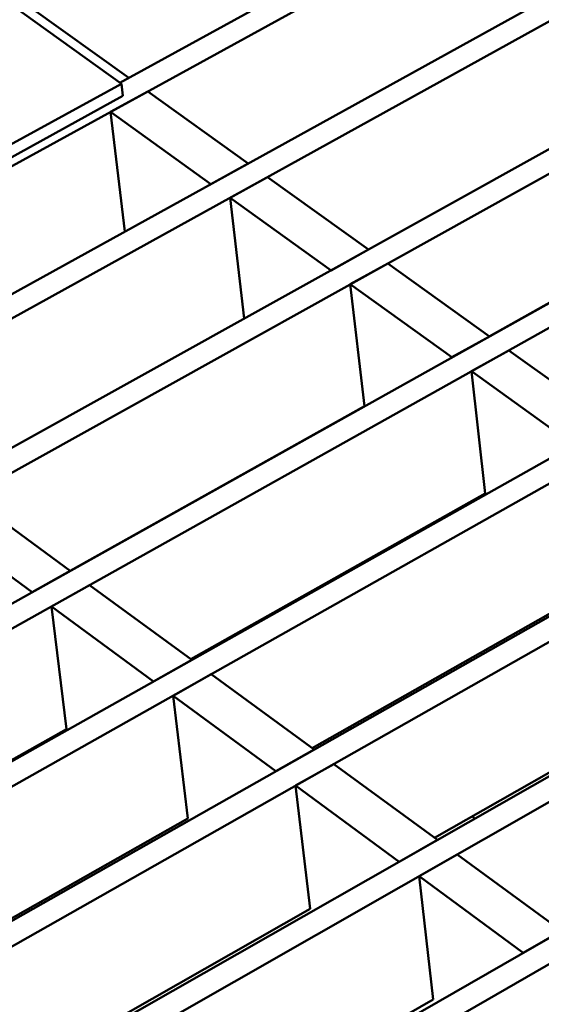
# Model space of a CAD drawing. Units: millimetres. Extents: x 20 to 1662, y 20 to 1168.
# Drawn here: x 842 to 879, y 221 to 291 of the extents above; entities that cross this region are included whole.
import ezdxf

# ---------------------------------------------------------------- set-up
doc = ezdxf.new("R2010")
doc.units = ezdxf.units.MM
doc.header["$LTSCALE"] = 2
doc.layers.add('Sichtbar (ISO)', color=7, linetype='Continuous', lineweight=50)

msp = doc.modelspace()

# ---------------------------------------------------------------- linework, layer by layer
at = {"layer": 'Sichtbar (ISO)'}
for p, q in [((1473.63, 629.16), (848.953, 286.318)), ((769.171, 240.79), (1474.984, 628.54)), ((1482.109, 625.278), (776.173, 235.461)), ((777.511, 234.442), (1483.47, 624.655)), ((1490.635, 621.374), (784.563, 229.075)), ((785.911, 228.049), (1492.004, 620.747)), ((1499.21, 617.448), (793.013, 222.643)), ((794.371, 221.609), (1500.586, 616.818)), ((1507.832, 613.501), (801.524, 216.165)), ((802.892, 215.124), (1509.216, 612.867)), ((1516.502, 609.531), (810.097, 209.64)), ((811.474, 208.591), (1517.894, 608.894)), ((1525.222, 605.538), (818.731, 203.068)), ((820.119, 202.012), (1526.621, 604.898)), ((1533.991, 601.524), (827.428, 196.448)), ((828.826, 195.384), (1535.398, 600.879)), ((832.409, 298.185), (849.057, 286.244)), ((849.581, 286.662), (842.567, 291.692)), ((849.057, 286.244), (789.238, 253.411)), ((848.953, 286.318), (849.581, 286.662)), ((849.159, 285.385), (849.057, 286.244)), ((850.922, 285.701), (848.293, 284.257)), ((857.985, 280.637), (850.922, 285.701)), ((849.159, 285.385), (789.359, 252.545)), ((848.293, 284.257), (849.304, 275.844)), ((848.293, 284.257), (855.355, 279.185)), ((855.355, 279.185), (857.985, 280.637)), ((859.335, 279.669), (856.704, 278.215)), ((866.447, 274.57), (859.335, 279.669)), ((895.075, 279.709), (874.962, 268.465)), ((856.704, 278.215), (857.705, 269.713)), ((856.704, 278.215), (863.815, 273.107)), ((863.815, 273.107), (866.447, 274.57)), ((867.806, 273.595), (865.174, 272.131)), ((874.968, 268.46), (867.806, 273.595)), ((865.174, 272.131), (866.162, 263.546)), ((865.174, 272.131), (872.334, 266.988)), ((876.682, 269.419), (876.676, 269.423)), ((872.334, 266.988), (874.968, 268.46)), ((876.337, 267.479), (873.702, 266.005)), ((883.549, 262.308), (876.337, 267.479)), ((873.702, 266.005), (874.671, 257.406)), ((873.702, 266.005), (880.913, 260.825)), ((866.162, 263.546), (845.446, 251.964)), ((845.452, 251.959), (838.31, 257.191)), ((874.671, 257.406), (853.938, 245.743)), ((835.628, 255.699), (842.768, 250.459)), ((848.088, 253.433), (848.081, 253.437)), ((842.768, 250.459), (845.452, 251.959)), ((846.817, 250.959), (844.133, 249.457)), ((854.01, 245.691), (846.817, 250.959)), ((883.239, 251.224), (862.489, 239.479)), ((844.133, 249.457), (845.194, 240.824)), ((844.133, 249.457), (851.324, 244.179)), ((856.647, 247.174), (856.575, 247.227)), ((851.324, 244.179), (854.01, 245.691)), ((855.384, 244.683), (852.698, 243.171)), ((862.628, 239.377), (855.384, 244.683)), ((891.867, 244.998), (871.101, 233.17)), ((852.698, 243.171), (853.738, 234.525)), ((852.698, 243.171), (859.94, 237.855)), ((845.194, 240.824), (823.836, 228.81)), ((865.268, 240.872), (865.129, 240.973)), ((859.94, 237.855), (862.628, 239.377)), ((864.012, 238.363), (861.324, 236.839)), ((871.307, 233.019), (864.012, 238.363)), ((861.324, 236.839), (862.343, 228.181)), ((861.324, 236.839), (868.617, 231.486)), ((853.738, 234.525), (832.363, 222.426)), ((873.949, 234.524), (873.743, 234.675)), ((868.617, 231.486), (871.307, 233.019)), ((872.702, 231.998), (870.011, 230.463)), ((880.049, 226.615), (872.702, 231.998)), ((870.011, 230.463), (871.009, 221.792)), ((870.011, 230.463), (877.356, 225.072)), ((862.343, 228.181), (840.95, 215.996)), ((877.356, 225.072), (880.049, 226.615)), ((871.009, 221.792), (849.598, 209.52))]:
    msp.add_line(p, q, dxfattribs=at)

doc.saveas('drawing.dxf')
